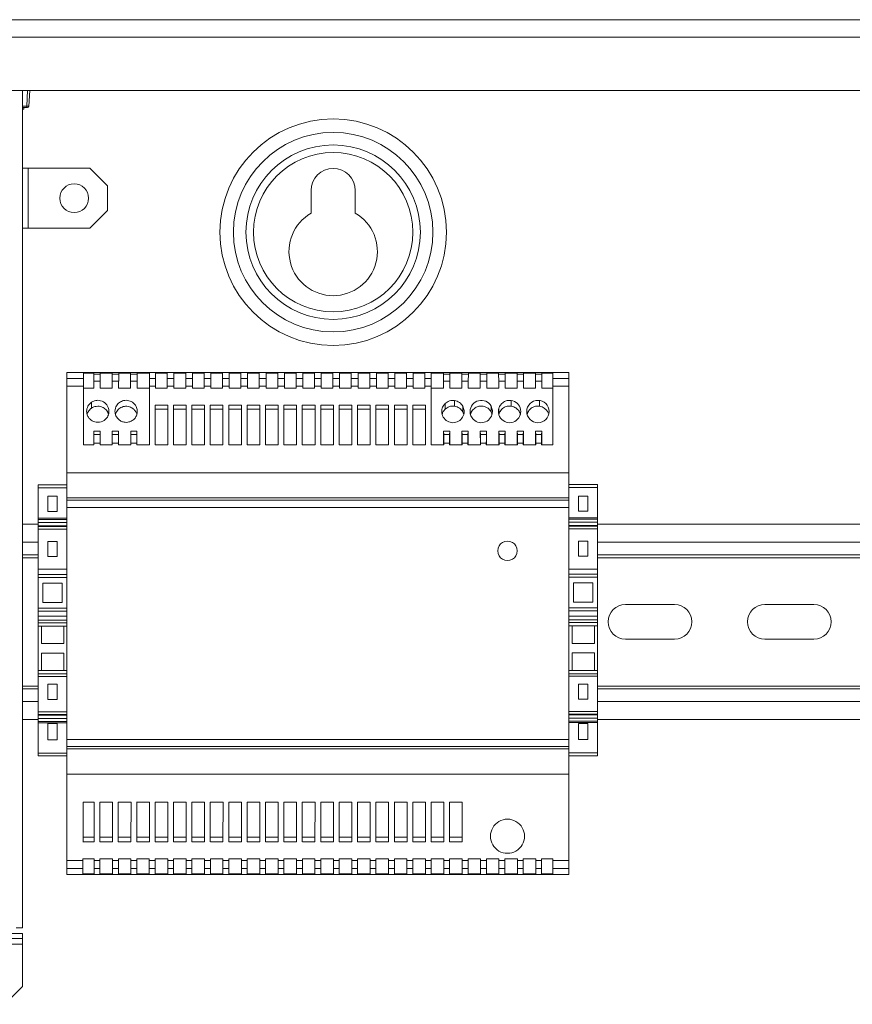
# Model space of a CAD drawing. Units: inches. Extents: x 43.7 to 75.6, y 56 to 78.7.
# Drawn here: x 46 to 46.6, y 77.4 to 78.1 of the extents above; entities that cross this region are included whole.
import ezdxf

# ---------------------------------------------------------------- set-up
doc = ezdxf.new("R2010")
doc.units = ezdxf.units.IN
doc.header["$MEASUREMENT"] = 0
doc.layers.add('Device', color=7, linetype='Continuous', lineweight=5)

msp = doc.modelspace()

# ---------------------------------------------------------------- linework, layer by layer
at = {"layer": 'Device', "linetype": 'Continuous'}
for p, q in [((45.753, 78.06188), (47.16281, 78.06188)), ((45.8069, 78.04982), (47.10891, 78.04982)), ((47.10666, 78.01287), (45.80916, 78.01287)), ((46.04697, 77.43366), (46.04697, 78.01287)), ((46.04992, 78.00214), (46.05049, 78.01287)), ((46.05139, 78.00214), (46.05195, 78.01287)), ((46.04992, 78.00214), (46.04697, 78.00214)), ((46.05041, 78.00121), (46.04697, 78.00121)), ((46.04775, 77.99989), (46.04697, 77.99989)), ((46.04775, 78.00121), (46.04775, 77.99989)), ((46.04992, 78.00121), (46.04992, 78.00214)), ((46.09347, 77.95912), (46.04697, 77.95912)), ((46.05089, 77.95912), (46.05089, 77.91764)), ((46.10572, 77.94687), (46.09347, 77.95912)), ((46.10572, 77.92989), (46.10572, 77.94687)), ((46.24661, 77.92802), (46.24661, 77.94368)), ((46.27719, 77.94368), (46.27719, 77.92802)), ((46.09347, 77.91764), (46.10572, 77.92989)), ((46.04697, 77.91764), (46.09347, 77.91764)), ((46.07767, 77.47057), (46.07767, 77.81783)), ((46.07767, 77.81783), (46.42493, 77.81783)), ((46.08923, 77.81376), (46.07767, 77.81376)), ((46.08923, 77.81732), (46.08923, 77.76767)), ((46.09626, 77.81732), (46.08923, 77.81732)), ((46.09626, 77.8167), (46.09626, 77.81732)), ((46.10075, 77.8167), (46.09626, 77.8167)), ((46.09626, 77.8167), (46.09627, 77.81172)), ((46.10074, 77.81172), (46.10075, 77.8167)), ((46.10075, 77.81732), (46.10075, 77.8167)), ((46.10899, 77.81732), (46.10075, 77.81732)), ((46.10899, 77.8167), (46.10899, 77.81732)), ((46.11349, 77.8167), (46.10899, 77.8167)), ((46.10899, 77.8167), (46.109, 77.81172)), ((46.11348, 77.81172), (46.11348, 77.8167)), ((46.11349, 77.81732), (46.11349, 77.8167)), ((46.12173, 77.81732), (46.11349, 77.81732)), ((46.12173, 77.8167), (46.12173, 77.81732)), ((46.12622, 77.8167), (46.12173, 77.8167)), ((46.12173, 77.8167), (46.12174, 77.81172)), ((46.12621, 77.81172), (46.12622, 77.8167)), ((46.12622, 77.81732), (46.12622, 77.8167)), ((46.13478, 77.81732), (46.12622, 77.81732)), ((46.13478, 77.76767), (46.13478, 77.81732)), ((46.13902, 77.81376), (46.13478, 77.81376)), ((46.13902, 77.80703), (46.13902, 77.81732)), ((46.14712, 77.81732), (46.13902, 77.81732)), ((46.14712, 77.80703), (46.14712, 77.81732)), ((46.15175, 77.81376), (46.14712, 77.81376)), ((46.15175, 77.80703), (46.15175, 77.81732)), ((46.15986, 77.81732), (46.15175, 77.81732)), ((46.15986, 77.80703), (46.15986, 77.81732)), ((46.16449, 77.81376), (46.15986, 77.81376)), ((46.16449, 77.80703), (46.16449, 77.81732)), ((46.17259, 77.81732), (46.16449, 77.81732)), ((46.17259, 77.80703), (46.17259, 77.81732)), ((46.17722, 77.81376), (46.17259, 77.81376)), ((46.17722, 77.80703), (46.17722, 77.81732)), ((46.18532, 77.81732), (46.17722, 77.81732)), ((46.18532, 77.80703), (46.18532, 77.81732)), ((46.18995, 77.81376), (46.18532, 77.81376)), ((46.18995, 77.80703), (46.18995, 77.81732)), ((46.19806, 77.81732), (46.18995, 77.81732)), ((46.19806, 77.80703), (46.19806, 77.81732)), ((46.20269, 77.81376), (46.19806, 77.81376)), ((46.20269, 77.80703), (46.20269, 77.81732)), ((46.21079, 77.81732), (46.20269, 77.81732)), ((46.21079, 77.80703), (46.21079, 77.81732)), ((46.21542, 77.81376), (46.21079, 77.81376)), ((46.21542, 77.80703), (46.21542, 77.81732)), ((46.22352, 77.81732), (46.21542, 77.81732)), ((46.22352, 77.80703), (46.22352, 77.81732)), ((46.22815, 77.81376), (46.22352, 77.81376)), ((46.22815, 77.80703), (46.22815, 77.81732)), ((46.23626, 77.81732), (46.22815, 77.81732)), ((46.23626, 77.80703), (46.23626, 77.81732)), ((46.24088, 77.81376), (46.23626, 77.81376)), ((46.24088, 77.80703), (46.24088, 77.81732)), ((46.24899, 77.81732), (46.24088, 77.81732)), ((46.24899, 77.80703), (46.24899, 77.81732)), ((46.25362, 77.81376), (46.24899, 77.81376)), ((46.25362, 77.80703), (46.25362, 77.81732)), ((46.26172, 77.81732), (46.25362, 77.81732)), ((46.26172, 77.80703), (46.26172, 77.81732)), ((46.26635, 77.81376), (46.26172, 77.81376)), ((46.26635, 77.80703), (46.26635, 77.81732)), ((46.27445, 77.81732), (46.26635, 77.81732)), ((46.27445, 77.80703), (46.27445, 77.81732)), ((46.27908, 77.81376), (46.27445, 77.81376)), ((46.27908, 77.80703), (46.27908, 77.81732)), ((46.28719, 77.81732), (46.27908, 77.81732)), ((46.28719, 77.80703), (46.28719, 77.81732)), ((46.29182, 77.81376), (46.28719, 77.81376)), ((46.29182, 77.80703), (46.29182, 77.81732)), ((46.29992, 77.81732), (46.29182, 77.81732)), ((46.29992, 77.80703), (46.29992, 77.81732)), ((46.30455, 77.81376), (46.29992, 77.81376)), ((46.30455, 77.80703), (46.30455, 77.81732)), ((46.31265, 77.81732), (46.30455, 77.81732)), ((46.31265, 77.80703), (46.31265, 77.81732)), ((46.31728, 77.81376), (46.31265, 77.81376)), ((46.31728, 77.80703), (46.31728, 77.81732)), ((46.32539, 77.81732), (46.31728, 77.81732)), ((46.32539, 77.80703), (46.32539, 77.81732)), ((46.32971, 77.81376), (46.32539, 77.81376)), ((46.32971, 77.81732), (46.32971, 77.76767)), ((46.33819, 77.81732), (46.32971, 77.81732)), ((46.33819, 77.8167), (46.33819, 77.81732)), ((46.34268, 77.8167), (46.33819, 77.8167)), ((46.33819, 77.8167), (46.3382, 77.81181)), ((46.34267, 77.81181), (46.34268, 77.8167)), ((46.34268, 77.81732), (46.34268, 77.8167)), ((46.35092, 77.81732), (46.34268, 77.81732)), ((46.35092, 77.8167), (46.35092, 77.81732)), ((46.35541, 77.8167), (46.35092, 77.8167)), ((46.35092, 77.8167), (46.35093, 77.81181)), ((46.3554, 77.81181), (46.35541, 77.8167)), ((46.35541, 77.81732), (46.35541, 77.8167)), ((46.36365, 77.81732), (46.35541, 77.81732)), ((46.36365, 77.8167), (46.36365, 77.81732)), ((46.36815, 77.8167), (46.36365, 77.8167)), ((46.36365, 77.8167), (46.36366, 77.81181)), ((46.36814, 77.81181), (46.36815, 77.8167)), ((46.36815, 77.81732), (46.36815, 77.8167)), ((46.37639, 77.81732), (46.36815, 77.81732)), ((46.37639, 77.8167), (46.37639, 77.81732)), ((46.38088, 77.8167), (46.37639, 77.8167)), ((46.37639, 77.8167), (46.3764, 77.81181)), ((46.38087, 77.81181), (46.38088, 77.8167)), ((46.38088, 77.81732), (46.38088, 77.8167)), ((46.38912, 77.81732), (46.38088, 77.81732)), ((46.38912, 77.8167), (46.38912, 77.81732)), ((46.39361, 77.8167), (46.38912, 77.8167)), ((46.38912, 77.8167), (46.38913, 77.81181)), ((46.3936, 77.81181), (46.39361, 77.8167)), ((46.39361, 77.81732), (46.39361, 77.8167)), ((46.40185, 77.81732), (46.39361, 77.81732)), ((46.40185, 77.8167), (46.40185, 77.81732)), ((46.40635, 77.8167), (46.40185, 77.8167)), ((46.40185, 77.8167), (46.40186, 77.81181)), ((46.40634, 77.81181), (46.40634, 77.8167)), ((46.40635, 77.81732), (46.40635, 77.8167)), ((46.41382, 77.81732), (46.40635, 77.81732)), ((46.41382, 77.81376), (46.41382, 77.81732)), ((46.42493, 77.81376), (46.41382, 77.81376)), ((46.42493, 77.81783), (46.42493, 77.47057)), ((46.07767, 77.80826), (46.08923, 77.80826)), ((46.09627, 77.80703), (46.08923, 77.80703)), ((46.09627, 77.81172), (46.10074, 77.81172)), ((46.09627, 77.80703), (46.09627, 77.81172)), ((46.10074, 77.81172), (46.10074, 77.80703)), ((46.10901, 77.80703), (46.10074, 77.80703)), ((46.10901, 77.81172), (46.11347, 77.81172)), ((46.10901, 77.80703), (46.10901, 77.81172)), ((46.11347, 77.81172), (46.11347, 77.80703)), ((46.12174, 77.80703), (46.11347, 77.80703)), ((46.12174, 77.81172), (46.12621, 77.81172)), ((46.12174, 77.80703), (46.12174, 77.81172)), ((46.12621, 77.81172), (46.12621, 77.80703)), ((46.13478, 77.80703), (46.12621, 77.80703)), ((46.13478, 77.80826), (46.13902, 77.80826)), ((46.14712, 77.80703), (46.13902, 77.80703)), ((46.14712, 77.80826), (46.15175, 77.80826)), ((46.15986, 77.80703), (46.15175, 77.80703)), ((46.15986, 77.80826), (46.16449, 77.80826)), ((46.17259, 77.80703), (46.16449, 77.80703)), ((46.17259, 77.80826), (46.17722, 77.80826)), ((46.18532, 77.80703), (46.17722, 77.80703)), ((46.18532, 77.80826), (46.18995, 77.80826)), ((46.19806, 77.80703), (46.18995, 77.80703)), ((46.19806, 77.80826), (46.20269, 77.80826)), ((46.21079, 77.80703), (46.20269, 77.80703)), ((46.21079, 77.80826), (46.21542, 77.80826)), ((46.22352, 77.80703), (46.21542, 77.80703)), ((46.22352, 77.80826), (46.22815, 77.80826)), ((46.23626, 77.80703), (46.22815, 77.80703)), ((46.23626, 77.80826), (46.24088, 77.80826)), ((46.24899, 77.80703), (46.24088, 77.80703)), ((46.24899, 77.80826), (46.25362, 77.80826)), ((46.26172, 77.80703), (46.25362, 77.80703)), ((46.26172, 77.80826), (46.26635, 77.80826)), ((46.27445, 77.80703), (46.26635, 77.80703)), ((46.27445, 77.80826), (46.27908, 77.80826)), ((46.28719, 77.80703), (46.27908, 77.80703)), ((46.28719, 77.80826), (46.29182, 77.80826)), ((46.29992, 77.80703), (46.29182, 77.80703)), ((46.29992, 77.80826), (46.30455, 77.80826)), ((46.31265, 77.80703), (46.30455, 77.80703)), ((46.31265, 77.80826), (46.31728, 77.80826)), ((46.32539, 77.80703), (46.31728, 77.80703)), ((46.32539, 77.80826), (46.32971, 77.80826)), ((46.3382, 77.80703), (46.32971, 77.80703)), ((46.34267, 77.81181), (46.3382, 77.81181)), ((46.3382, 77.80703), (46.3382, 77.81181)), ((46.35094, 77.80703), (46.34266, 77.80703)), ((46.34267, 77.81181), (46.34267, 77.80703)), ((46.3554, 77.81181), (46.35093, 77.81181)), ((46.35093, 77.80703), (46.35093, 77.81181)), ((46.3554, 77.81181), (46.3554, 77.80703)), ((46.36367, 77.80703), (46.3554, 77.80703)), ((46.36813, 77.81181), (46.36367, 77.81181)), ((46.36367, 77.80703), (46.36367, 77.81181)), ((46.36813, 77.81181), (46.36813, 77.80703)), ((46.3764, 77.80703), (46.36813, 77.80703)), ((46.38087, 77.81181), (46.3764, 77.81181)), ((46.3764, 77.80703), (46.3764, 77.81181)), ((46.38914, 77.80703), (46.38086, 77.80703)), ((46.38087, 77.81181), (46.38087, 77.80703)), ((46.3936, 77.81181), (46.38913, 77.81181)), ((46.38913, 77.80703), (46.38913, 77.81181)), ((46.3936, 77.81181), (46.3936, 77.80703)), ((46.40187, 77.80703), (46.3936, 77.80703)), ((46.40633, 77.81181), (46.40187, 77.81181)), ((46.40187, 77.80703), (46.40187, 77.81181)), ((46.40633, 77.81181), (46.40633, 77.80703)), ((46.41384, 77.80703), (46.40633, 77.80703)), ((46.41384, 77.80826), (46.42493, 77.80826)), ((46.09467, 77.79721), (46.09467, 77.79312)), ((46.13867, 77.79527), (46.13867, 77.7677)), ((46.13867, 77.79527), (46.14745, 77.79527)), ((46.14745, 77.7677), (46.14745, 77.79527)), ((46.15139, 77.79527), (46.15139, 77.7677)), ((46.15139, 77.79527), (46.16018, 77.79527)), ((46.16018, 77.7677), (46.16018, 77.79527)), ((46.16413, 77.79527), (46.16413, 77.7677)), ((46.16413, 77.79527), (46.17291, 77.79527)), ((46.17291, 77.7677), (46.17291, 77.79527)), ((46.17686, 77.79527), (46.17686, 77.7677)), ((46.17686, 77.79527), (46.18564, 77.79527)), ((46.18564, 77.7677), (46.18564, 77.79527)), ((46.18959, 77.79527), (46.18959, 77.7677)), ((46.18959, 77.79527), (46.19838, 77.79527)), ((46.19838, 77.7677), (46.19838, 77.79527)), ((46.20233, 77.79527), (46.20233, 77.7677)), ((46.20233, 77.79527), (46.21111, 77.79527)), ((46.21111, 77.7677), (46.21111, 77.79527)), ((46.21506, 77.79527), (46.21506, 77.7677)), ((46.21506, 77.79527), (46.22385, 77.79527)), ((46.22385, 77.7677), (46.22385, 77.79527)), ((46.2278, 77.79527), (46.2278, 77.7677)), ((46.2278, 77.79527), (46.23658, 77.79527)), ((46.23658, 77.7677), (46.23658, 77.79527)), ((46.24053, 77.79527), (46.24053, 77.7677)), ((46.24053, 77.79527), (46.24932, 77.79527)), ((46.24932, 77.7677), (46.24932, 77.79527)), ((46.25327, 77.79527), (46.25327, 77.7677)), ((46.25327, 77.79527), (46.26205, 77.79527)), ((46.26205, 77.7677), (46.26205, 77.79527)), ((46.266, 77.79527), (46.266, 77.7677)), ((46.266, 77.79527), (46.27479, 77.79527)), ((46.27479, 77.7677), (46.27479, 77.79527)), ((46.27874, 77.79527), (46.27874, 77.7677)), ((46.27874, 77.79527), (46.28752, 77.79527)), ((46.28752, 77.7677), (46.28752, 77.79527)), ((46.29147, 77.79527), (46.29147, 77.7677)), ((46.29147, 77.79527), (46.30026, 77.79527)), ((46.30026, 77.7677), (46.30026, 77.79527)), ((46.30421, 77.79527), (46.30421, 77.7677)), ((46.30421, 77.79527), (46.31299, 77.79527)), ((46.31299, 77.7677), (46.31299, 77.79527)), ((46.31694, 77.79527), (46.31694, 77.7677)), ((46.31694, 77.79527), (46.32572, 77.79527)), ((46.32572, 77.7677), (46.32572, 77.79527)), ((46.33933, 77.79631), (46.33933, 77.79238)), ((46.3459, 77.79845), (46.3459, 77.79452)), ((46.35154, 77.79449), (46.35154, 77.79057)), ((46.37114, 77.79449), (46.37114, 77.79057)), ((46.37658, 77.79307), (46.37658, 77.78916)), ((46.38511, 77.79845), (46.38511, 77.79452)), ((46.40471, 77.79845), (46.40471, 77.79452)), ((46.14745, 77.79236), (46.13867, 77.79236)), ((46.16018, 77.79236), (46.15139, 77.79236)), ((46.17291, 77.79236), (46.16413, 77.79236)), ((46.18564, 77.79236), (46.17686, 77.79236)), ((46.19838, 77.79236), (46.18959, 77.79236)), ((46.21111, 77.79236), (46.20233, 77.79236)), ((46.22385, 77.79236), (46.21506, 77.79236)), ((46.23658, 77.79236), (46.2278, 77.79236)), ((46.24932, 77.79236), (46.24053, 77.79236)), ((46.26205, 77.79236), (46.25327, 77.79236)), ((46.27479, 77.79236), (46.266, 77.79236)), ((46.28752, 77.79236), (46.27874, 77.79236)), ((46.30026, 77.79236), (46.29147, 77.79236)), ((46.31299, 77.79236), (46.30421, 77.79236)), ((46.32572, 77.79236), (46.31694, 77.79236)), ((46.09632, 77.76767), (46.09632, 77.77726)), ((46.10069, 77.77726), (46.09632, 77.77726)), ((46.10069, 77.77481), (46.09632, 77.77481)), ((46.10069, 77.77726), (46.10069, 77.76767)), ((46.10905, 77.76767), (46.10905, 77.77726)), ((46.11343, 77.77726), (46.10905, 77.77726)), ((46.11343, 77.77481), (46.10905, 77.77481)), ((46.11343, 77.77726), (46.11343, 77.76767)), ((46.12178, 77.76767), (46.12178, 77.77726)), ((46.12616, 77.77726), (46.12178, 77.77726)), ((46.12616, 77.77481), (46.12178, 77.77481)), ((46.12616, 77.77726), (46.12616, 77.76767)), ((46.33825, 77.77732), (46.33844, 77.77481)), ((46.33825, 77.77732), (46.34262, 77.77732)), ((46.33825, 77.77732), (46.33826, 77.76958)), ((46.34243, 77.77481), (46.33844, 77.77481)), ((46.34243, 77.77481), (46.34262, 77.77732)), ((46.34261, 77.76958), (46.34262, 77.77732)), ((46.35098, 77.77732), (46.35118, 77.77481)), ((46.35098, 77.77732), (46.35536, 77.77732)), ((46.35098, 77.77732), (46.35099, 77.76767)), ((46.35516, 77.77481), (46.35118, 77.77481)), ((46.35516, 77.77481), (46.35536, 77.77732)), ((46.35534, 77.76767), (46.35536, 77.77732)), ((46.36371, 77.77732), (46.36391, 77.77481)), ((46.36371, 77.77732), (46.36809, 77.77732)), ((46.36371, 77.77732), (46.36372, 77.76767)), ((46.36789, 77.77481), (46.36391, 77.77481)), ((46.36789, 77.77481), (46.36809, 77.77732)), ((46.36808, 77.76767), (46.36809, 77.77732)), ((46.37644, 77.77732), (46.37664, 77.77481)), ((46.37644, 77.77732), (46.38082, 77.77732)), ((46.37644, 77.77732), (46.37646, 77.76767)), ((46.38062, 77.77481), (46.37664, 77.77481)), ((46.38062, 77.77481), (46.38082, 77.77732)), ((46.38081, 77.76767), (46.38082, 77.77732)), ((46.38918, 77.77732), (46.38937, 77.77481)), ((46.38918, 77.77732), (46.39355, 77.77732)), ((46.38918, 77.77732), (46.38919, 77.76767)), ((46.39336, 77.77481), (46.38937, 77.77481)), ((46.39336, 77.77481), (46.39355, 77.77732)), ((46.39354, 77.76767), (46.39355, 77.77732)), ((46.40191, 77.77732), (46.40211, 77.77481)), ((46.40191, 77.77732), (46.40629, 77.77732)), ((46.40191, 77.77732), (46.40192, 77.76767)), ((46.40609, 77.77481), (46.40211, 77.77481)), ((46.40609, 77.77481), (46.40629, 77.77732)), ((46.40628, 77.76767), (46.40629, 77.77732)), ((46.09632, 77.76767), (46.08923, 77.76767)), ((46.10069, 77.76891), (46.09632, 77.76891)), ((46.10905, 77.76767), (46.10069, 77.76767)), ((46.11343, 77.76891), (46.10905, 77.76891)), ((46.12178, 77.76767), (46.11343, 77.76767)), ((46.12616, 77.76891), (46.12178, 77.76891)), ((46.13478, 77.76767), (46.12616, 77.76767)), ((46.14745, 77.7677), (46.13867, 77.7677)), ((46.16018, 77.7677), (46.15139, 77.7677)), ((46.17291, 77.7677), (46.16413, 77.7677)), ((46.18564, 77.7677), (46.17686, 77.7677)), ((46.19838, 77.7677), (46.18959, 77.7677)), ((46.21111, 77.7677), (46.20233, 77.7677)), ((46.22385, 77.7677), (46.21506, 77.7677)), ((46.23658, 77.7677), (46.2278, 77.7677)), ((46.24932, 77.7677), (46.24053, 77.7677)), ((46.26205, 77.7677), (46.25327, 77.7677)), ((46.27479, 77.7677), (46.266, 77.7677)), ((46.28752, 77.7677), (46.27874, 77.7677)), ((46.30026, 77.7677), (46.29147, 77.7677)), ((46.31299, 77.7677), (46.30421, 77.7677)), ((46.32572, 77.7677), (46.31694, 77.7677)), ((46.33847, 77.76767), (46.32971, 77.76767)), ((46.33826, 77.76958), (46.33826, 77.76891)), ((46.33826, 77.76891), (46.33826, 77.76767)), ((46.33847, 77.76767), (46.33847, 77.76957)), ((46.3424, 77.76891), (46.33847, 77.76891)), ((46.3424, 77.76957), (46.3424, 77.76767)), ((46.35121, 77.76767), (46.3424, 77.76767)), ((46.34261, 77.76891), (46.34261, 77.76957)), ((46.34261, 77.76767), (46.34261, 77.76891)), ((46.35121, 77.76767), (46.3512, 77.76891)), ((46.35513, 77.76891), (46.35121, 77.76891)), ((46.35513, 77.76891), (46.35513, 77.76767)), ((46.36394, 77.76767), (46.35513, 77.76767)), ((46.36786, 77.76891), (46.36394, 77.76891)), ((46.36394, 77.76767), (46.36394, 77.76891)), ((46.36786, 77.76891), (46.36786, 77.76767)), ((46.37667, 77.76767), (46.36786, 77.76767)), ((46.38059, 77.76891), (46.37667, 77.76891)), ((46.37667, 77.76767), (46.37667, 77.76891)), ((46.3806, 77.76891), (46.38059, 77.76767)), ((46.38941, 77.76767), (46.38059, 77.76767)), ((46.39333, 77.76891), (46.3894, 77.76891)), ((46.38941, 77.76767), (46.3894, 77.76891)), ((46.39333, 77.76891), (46.39333, 77.76767)), ((46.40214, 77.76767), (46.39333, 77.76767)), ((46.40606, 77.76891), (46.40214, 77.76891)), ((46.40214, 77.76767), (46.40214, 77.76891)), ((46.40606, 77.76891), (46.40606, 77.76767)), ((46.41393, 77.76767), (46.40606, 77.76767)), ((46.42493, 77.74838), (46.07767, 77.74838)), ((46.0578, 77.55253), (46.0578, 77.74019)), ((46.0578, 77.74019), (46.07767, 77.74019)), ((46.0578, 77.7401), (46.07767, 77.7401)), ((46.07767, 77.74006), (46.0578, 77.74006)), ((46.42493, 77.74036), (46.44481, 77.74036)), ((46.42493, 77.74027), (46.44481, 77.74027)), ((46.44481, 77.74023), (46.42493, 77.74023)), ((46.44481, 77.74036), (46.44481, 77.5527)), ((46.0578, 77.73813), (46.07767, 77.73813)), ((46.06446, 77.73215), (46.06446, 77.72173)), ((46.06446, 77.73215), (46.07101, 77.73215)), ((46.07101, 77.72173), (46.07101, 77.73215)), ((46.42493, 77.7383), (46.44481, 77.7383)), ((46.43159, 77.73232), (46.43159, 77.7219)), ((46.43159, 77.73232), (46.43815, 77.73232)), ((46.43815, 77.7219), (46.43815, 77.73232)), ((46.07767, 77.73101), (46.42493, 77.73101)), ((46.42493, 77.72939), (46.07767, 77.72939)), ((46.07101, 77.72173), (46.06446, 77.72173)), ((46.42493, 77.72447), (46.07767, 77.72447)), ((46.43815, 77.7219), (46.43159, 77.7219)), ((46.04697, 77.71288), (46.0578, 77.71288)), ((46.07767, 77.71709), (46.0578, 77.71709)), ((46.0578, 77.71622), (46.07767, 77.71622)), ((46.07767, 77.71413), (46.0578, 77.71413)), ((46.0578, 77.71177), (46.07767, 77.71177)), ((46.07767, 77.7117), (46.0578, 77.7117)), ((46.0578, 77.71165), (46.07767, 77.71165)), ((46.07767, 77.71127), (46.0578, 77.71127)), ((46.44481, 77.71726), (46.42493, 77.71726)), ((46.42493, 77.71639), (46.44481, 77.71639)), ((46.44481, 77.7143), (46.42493, 77.7143)), ((46.42493, 77.71194), (46.44481, 77.71194)), ((46.44481, 77.71187), (46.42493, 77.71187)), ((46.42493, 77.71182), (46.44481, 77.71182)), ((46.44481, 77.71144), (46.42493, 77.71144)), ((46.44481, 77.71288), (47.10891, 77.71288)), ((46.0578, 77.7094), (46.07767, 77.7094)), ((46.42493, 77.70957), (46.44481, 77.70957)), ((46.04697, 77.70048), (46.0578, 77.70048)), ((46.06446, 77.70089), (46.06446, 77.69047)), ((46.07101, 77.70089), (46.06446, 77.70089)), ((46.07101, 77.69047), (46.07101, 77.70089)), ((46.43159, 77.70106), (46.43159, 77.69064)), ((46.43815, 77.70106), (46.43159, 77.70106)), ((46.43815, 77.69064), (46.43815, 77.70106)), ((46.44481, 77.70048), (47.10891, 77.70048)), ((46.04697, 77.69161), (46.0578, 77.69161)), ((46.44481, 77.69161), (47.10891, 77.69161)), ((46.04697, 77.68968), (46.0578, 77.68968)), ((46.06446, 77.69047), (46.07101, 77.69047)), ((46.43159, 77.69064), (46.43815, 77.69064)), ((46.44481, 77.68968), (47.10891, 77.68968)), ((46.07767, 77.68165), (46.0578, 77.68165)), ((46.0578, 77.67812), (46.07767, 77.67812)), ((46.44481, 77.68182), (46.42493, 77.68182)), ((46.42493, 77.67828), (46.44481, 77.67828)), ((46.0578, 77.67596), (46.07767, 77.67596)), ((46.06098, 77.65874), (46.06098, 77.67205)), ((46.06098, 77.67205), (46.07449, 77.67205)), ((46.07449, 77.67205), (46.07449, 77.65874)), ((46.42493, 77.67613), (46.44481, 77.67613)), ((46.42812, 77.65891), (46.42812, 77.67222)), ((46.42812, 77.67222), (46.44162, 77.67222)), ((46.44162, 77.67222), (46.44162, 77.65891)), ((46.07449, 77.65874), (46.06098, 77.65874)), ((46.44162, 77.65891), (46.42812, 77.65891)), ((46.49809, 77.65731), (46.46413, 77.65731)), ((46.59452, 77.65731), (46.56056, 77.65731)), ((46.0578, 77.65488), (46.07767, 77.65488)), ((46.0578, 77.65482), (46.07767, 77.65482)), ((46.07767, 77.65267), (46.0578, 77.65267)), ((46.42493, 77.65505), (46.44481, 77.65505)), ((46.42493, 77.65499), (46.44481, 77.65499)), ((46.44481, 77.65284), (46.42493, 77.65284)), ((46.0578, 77.64914), (46.07767, 77.64914)), ((46.07767, 77.64649), (46.0578, 77.64649)), ((46.0578, 77.64471), (46.07767, 77.64471)), ((46.42493, 77.64931), (46.44481, 77.64931)), ((46.44481, 77.64666), (46.42493, 77.64666)), ((46.42493, 77.64488), (46.44481, 77.64488)), ((46.07767, 77.64244), (46.0578, 77.64244)), ((46.06002, 77.64244), (46.06002, 77.63028)), ((46.07545, 77.63028), (46.07545, 77.64244)), ((46.44481, 77.64261), (46.42493, 77.64261)), ((46.42715, 77.64261), (46.42715, 77.63045)), ((46.44259, 77.63045), (46.44259, 77.64261)), ((46.06002, 77.63028), (46.07545, 77.63028)), ((46.42715, 77.63045), (46.44259, 77.63045)), ((46.46413, 77.63339), (46.49809, 77.63339)), ((46.56056, 77.63339), (46.59452, 77.63339)), ((46.06002, 77.62372), (46.06002, 77.61157)), ((46.07545, 77.62372), (46.06002, 77.62372)), ((46.07545, 77.61157), (46.07545, 77.62372)), ((46.42715, 77.62389), (46.42715, 77.61174)), ((46.44259, 77.62389), (46.42715, 77.62389)), ((46.44259, 77.61174), (46.44259, 77.62389)), ((46.07767, 77.61157), (46.0578, 77.61157)), ((46.07767, 77.60929), (46.0578, 77.60929)), ((46.44481, 77.61174), (46.42493, 77.61174)), ((46.44481, 77.60946), (46.42493, 77.60946)), ((46.0578, 77.60752), (46.07767, 77.60752)), ((46.42493, 77.60769), (46.44481, 77.60769)), ((46.43159, 77.59187), (46.43159, 77.60228)), ((46.43159, 77.60228), (46.43815, 77.60228)), ((46.43815, 77.60228), (46.43815, 77.59187)), ((46.04697, 77.60093), (46.0578, 77.60093)), ((46.04697, 77.599), (46.0578, 77.599)), ((46.06446, 77.5917), (46.06446, 77.60211)), ((46.06446, 77.60211), (46.07101, 77.60211)), ((46.07101, 77.60211), (46.07101, 77.5917)), ((46.44481, 77.60093), (47.10891, 77.60093)), ((46.44481, 77.599), (47.10891, 77.599)), ((46.04697, 77.59013), (46.0578, 77.59013)), ((46.07101, 77.5917), (46.06446, 77.5917)), ((46.43815, 77.59187), (46.43159, 77.59187)), ((46.44481, 77.59013), (47.10891, 77.59013)), ((46.07767, 77.58318), (46.0578, 77.58318)), ((46.44481, 77.58335), (46.42493, 77.58335)), ((46.04697, 77.57783), (46.0578, 77.57783)), ((46.0578, 77.58132), (46.07767, 77.58132)), ((46.07767, 77.58094), (46.0578, 77.58094)), ((46.0578, 77.58089), (46.07767, 77.58089)), ((46.07767, 77.58082), (46.0578, 77.58082)), ((46.0578, 77.57846), (46.07767, 77.57846)), ((46.0578, 77.57637), (46.07767, 77.57637)), ((46.0578, 77.5755), (46.07767, 77.5755)), ((46.42493, 77.58149), (46.44481, 77.58149)), ((46.44481, 77.58111), (46.42493, 77.58111)), ((46.42493, 77.58106), (46.44481, 77.58106)), ((46.44481, 77.58099), (46.42493, 77.58099)), ((46.42493, 77.57863), (46.44481, 77.57863)), ((46.42493, 77.57654), (46.44481, 77.57654)), ((46.42493, 77.57567), (46.44481, 77.57567)), ((46.43159, 77.57508), (46.43159, 77.56389)), ((46.43815, 77.57508), (46.43159, 77.57508)), ((46.43815, 77.56389), (46.43815, 77.57508)), ((46.44481, 77.57783), (47.10891, 77.57783)), ((46.06446, 77.57491), (46.06446, 77.56372)), ((46.07101, 77.57491), (46.06446, 77.57491)), ((46.07101, 77.56372), (46.07101, 77.57491)), ((46.06446, 77.56372), (46.07101, 77.56372)), ((46.07767, 77.56393), (46.42493, 77.56393)), ((46.43159, 77.56389), (46.43815, 77.56389)), ((46.07767, 77.55901), (46.42493, 77.55901)), ((46.42493, 77.55738), (46.07767, 77.55738)), ((46.44481, 77.55463), (46.42493, 77.55463)), ((46.07767, 77.55446), (46.0578, 77.55446)), ((46.0578, 77.55253), (46.07767, 77.55253)), ((46.42493, 77.5527), (46.44481, 77.5527)), ((46.07767, 77.54002), (46.42493, 77.54002)), ((46.08881, 77.52069), (46.08881, 77.49311)), ((46.08884, 77.52069), (46.09655, 77.52069)), ((46.09651, 77.49311), (46.09654, 77.52069)), ((46.10047, 77.52069), (46.10928, 77.52069)), ((46.10048, 77.52069), (46.10048, 77.49311)), ((46.10925, 77.49311), (46.10928, 77.52069)), ((46.1132, 77.52069), (46.12201, 77.52069)), ((46.11321, 77.52069), (46.11321, 77.49311)), ((46.12198, 77.49311), (46.12201, 77.52069)), ((46.12593, 77.52069), (46.13474, 77.52069)), ((46.12595, 77.52069), (46.12595, 77.49311)), ((46.13471, 77.49311), (46.13474, 77.52069)), ((46.13867, 77.52069), (46.14748, 77.52069)), ((46.13868, 77.52069), (46.13868, 77.49311)), ((46.14745, 77.49311), (46.14748, 77.52069)), ((46.1514, 77.52069), (46.16021, 77.52069)), ((46.15141, 77.52069), (46.15141, 77.49311)), ((46.16018, 77.49311), (46.16021, 77.52069)), ((46.16413, 77.52069), (46.17294, 77.52069)), ((46.16415, 77.52069), (46.16415, 77.49311)), ((46.17291, 77.49311), (46.17294, 77.52069)), ((46.17687, 77.52069), (46.18568, 77.52069)), ((46.17688, 77.52069), (46.17688, 77.49311)), ((46.18565, 77.49311), (46.18567, 77.52069)), ((46.1896, 77.52069), (46.19841, 77.52069)), ((46.18961, 77.52069), (46.18961, 77.49311)), ((46.19838, 77.49311), (46.19841, 77.52069)), ((46.20233, 77.52069), (46.21114, 77.52069)), ((46.20235, 77.52069), (46.20235, 77.49311)), ((46.21111, 77.49311), (46.21114, 77.52069)), ((46.21506, 77.52069), (46.22388, 77.52069)), ((46.21508, 77.52069), (46.21508, 77.49311)), ((46.22384, 77.49311), (46.22387, 77.52069)), ((46.2278, 77.52069), (46.23661, 77.52069)), ((46.22781, 77.52069), (46.22781, 77.49311)), ((46.23658, 77.49311), (46.23661, 77.52069)), ((46.24053, 77.52069), (46.24934, 77.52069)), ((46.24055, 77.52069), (46.24055, 77.49311)), ((46.24931, 77.49311), (46.24934, 77.52069)), ((46.25326, 77.52069), (46.26207, 77.52069)), ((46.25328, 77.52069), (46.25328, 77.49311)), ((46.26204, 77.49311), (46.26207, 77.52069)), ((46.266, 77.52069), (46.27481, 77.52069)), ((46.26601, 77.52069), (46.26601, 77.49311)), ((46.27478, 77.49311), (46.27481, 77.52069)), ((46.27873, 77.52069), (46.28754, 77.52069)), ((46.27874, 77.52069), (46.27874, 77.49311)), ((46.28751, 77.49311), (46.28754, 77.52069)), ((46.29146, 77.52069), (46.30027, 77.52069)), ((46.29148, 77.52069), (46.29148, 77.49311)), ((46.30024, 77.49311), (46.30027, 77.52069)), ((46.3042, 77.52069), (46.31301, 77.52069)), ((46.30421, 77.52069), (46.30421, 77.49311)), ((46.31298, 77.49311), (46.313, 77.52069)), ((46.31693, 77.52069), (46.32574, 77.52069)), ((46.31694, 77.52069), (46.31694, 77.49311)), ((46.32571, 77.49311), (46.32574, 77.52069)), ((46.32966, 77.52069), (46.33847, 77.52069)), ((46.32968, 77.52069), (46.32968, 77.49311)), ((46.33844, 77.49311), (46.33847, 77.52069)), ((46.3424, 77.52069), (46.35121, 77.52069)), ((46.34241, 77.52069), (46.34241, 77.49311)), ((46.35117, 77.49311), (46.3512, 77.52069)), ((46.08877, 77.4964), (46.09651, 77.4964)), ((46.1005, 77.4964), (46.10925, 77.4964)), ((46.11323, 77.4964), (46.12198, 77.4964)), ((46.12596, 77.4964), (46.13471, 77.4964)), ((46.1387, 77.4964), (46.14745, 77.4964)), ((46.15143, 77.4964), (46.16018, 77.4964)), ((46.16416, 77.4964), (46.17291, 77.4964)), ((46.1769, 77.4964), (46.18565, 77.4964)), ((46.18963, 77.4964), (46.19838, 77.4964)), ((46.20236, 77.4964), (46.21111, 77.4964)), ((46.2151, 77.4964), (46.22384, 77.4964)), ((46.22783, 77.4964), (46.23658, 77.4964)), ((46.24056, 77.4964), (46.24931, 77.4964)), ((46.25329, 77.4964), (46.26204, 77.4964)), ((46.26603, 77.4964), (46.27478, 77.4964)), ((46.27876, 77.4964), (46.28751, 77.4964)), ((46.29149, 77.4964), (46.30024, 77.4964)), ((46.30423, 77.4964), (46.31298, 77.4964)), ((46.31696, 77.4964), (46.32571, 77.4964)), ((46.32969, 77.4964), (46.33844, 77.4964)), ((46.34243, 77.4964), (46.35117, 77.4964)), ((46.09652, 77.49311), (46.08878, 77.49311)), ((46.10925, 77.49311), (46.1005, 77.49311)), ((46.12198, 77.49311), (46.11323, 77.49311)), ((46.13472, 77.49311), (46.12596, 77.49311)), ((46.14745, 77.49311), (46.1387, 77.49311)), ((46.16018, 77.49311), (46.15143, 77.49311)), ((46.17291, 77.49311), (46.16416, 77.49311)), ((46.18565, 77.49311), (46.1769, 77.49311)), ((46.19838, 77.49311), (46.18963, 77.49311)), ((46.21111, 77.49311), (46.20236, 77.49311)), ((46.22385, 77.49311), (46.21509, 77.49311)), ((46.23658, 77.49311), (46.22783, 77.49311)), ((46.24931, 77.49311), (46.24056, 77.49311)), ((46.26205, 77.49311), (46.25329, 77.49311)), ((46.27478, 77.49311), (46.26603, 77.49311)), ((46.28751, 77.49311), (46.27876, 77.49311)), ((46.30024, 77.49311), (46.29149, 77.49311)), ((46.31298, 77.49311), (46.30423, 77.49311)), ((46.32571, 77.49311), (46.31696, 77.49311)), ((46.33844, 77.49311), (46.32969, 77.49311)), ((46.35118, 77.49311), (46.34242, 77.49311)), ((46.07767, 77.48014), (46.08873, 77.48014)), ((46.08873, 77.48137), (46.08873, 77.47107)), ((46.08873, 77.48137), (46.09649, 77.48137)), ((46.09649, 77.47107), (46.09649, 77.48137)), ((46.09649, 77.48014), (46.10052, 77.48014)), ((46.10052, 77.48137), (46.10052, 77.47107)), ((46.10052, 77.48137), (46.10922, 77.48137)), ((46.10922, 77.47107), (46.10922, 77.48137)), ((46.10922, 77.48014), (46.11326, 77.48014)), ((46.11326, 77.48137), (46.11326, 77.47107)), ((46.11326, 77.48137), (46.12196, 77.48137)), ((46.12196, 77.47107), (46.12196, 77.48137)), ((46.12196, 77.48014), (46.12599, 77.48014)), ((46.12599, 77.48137), (46.12599, 77.47107)), ((46.12599, 77.48137), (46.13469, 77.48137)), ((46.13469, 77.47107), (46.13469, 77.48137)), ((46.13469, 77.48014), (46.13872, 77.48014)), ((46.13872, 77.48137), (46.13872, 77.47107)), ((46.13872, 77.48137), (46.14743, 77.48137)), ((46.14743, 77.47107), (46.14743, 77.48137)), ((46.14743, 77.48014), (46.15145, 77.48014)), ((46.15145, 77.48137), (46.15145, 77.47107)), ((46.15145, 77.48137), (46.16016, 77.48137)), ((46.16016, 77.47107), (46.16016, 77.48137)), ((46.16016, 77.48014), (46.16418, 77.48014)), ((46.16418, 77.48137), (46.16418, 77.47107)), ((46.16418, 77.48137), (46.17289, 77.48137)), ((46.17289, 77.47107), (46.17289, 77.48137)), ((46.17289, 77.48014), (46.17692, 77.48014)), ((46.17692, 77.48137), (46.17692, 77.47107)), ((46.17692, 77.48137), (46.18563, 77.48137)), ((46.18563, 77.47107), (46.18563, 77.48137)), ((46.18563, 77.48014), (46.18965, 77.48014)), ((46.18965, 77.48137), (46.18965, 77.47107)), ((46.18965, 77.48137), (46.19836, 77.48137)), ((46.19836, 77.47107), (46.19836, 77.48137)), ((46.19836, 77.48014), (46.20238, 77.48014)), ((46.20238, 77.48137), (46.20238, 77.47107)), ((46.20238, 77.48137), (46.21109, 77.48137)), ((46.21109, 77.47107), (46.21109, 77.48137)), ((46.21109, 77.48014), (46.21512, 77.48014)), ((46.21512, 77.48137), (46.21512, 77.47107)), ((46.21512, 77.48137), (46.22382, 77.48137)), ((46.22382, 77.47107), (46.22382, 77.48137)), ((46.22382, 77.48014), (46.22785, 77.48014)), ((46.22785, 77.48137), (46.22785, 77.47107)), ((46.22785, 77.48137), (46.23656, 77.48137)), ((46.23656, 77.47107), (46.23656, 77.48137)), ((46.23656, 77.48014), (46.24058, 77.48014)), ((46.24058, 77.48137), (46.24058, 77.47107)), ((46.24058, 77.48137), (46.24929, 77.48137)), ((46.24929, 77.47107), (46.24929, 77.48137)), ((46.24929, 77.48014), (46.25332, 77.48014)), ((46.25332, 77.48137), (46.25332, 77.47107)), ((46.25332, 77.48137), (46.26202, 77.48137)), ((46.26202, 77.47107), (46.26202, 77.48137)), ((46.26202, 77.48014), (46.26605, 77.48014)), ((46.26605, 77.48137), (46.26605, 77.47107)), ((46.26605, 77.48137), (46.27475, 77.48137)), ((46.27475, 77.47107), (46.27475, 77.48137)), ((46.27475, 77.48014), (46.27878, 77.48014)), ((46.27878, 77.48137), (46.27878, 77.47107)), ((46.27878, 77.48137), (46.28749, 77.48137)), ((46.28749, 77.47107), (46.28749, 77.48137)), ((46.28749, 77.48014), (46.29151, 77.48014)), ((46.29151, 77.48137), (46.29151, 77.47107)), ((46.29151, 77.48137), (46.30022, 77.48137)), ((46.30022, 77.47107), (46.30022, 77.48137)), ((46.30022, 77.48014), (46.30427, 77.48014)), ((46.30427, 77.48137), (46.30427, 77.47107)), ((46.30427, 77.48137), (46.31296, 77.48137)), ((46.31296, 77.47107), (46.31296, 77.48137)), ((46.31296, 77.48014), (46.31698, 77.48014)), ((46.31698, 77.48137), (46.31698, 77.47107)), ((46.31698, 77.48137), (46.32569, 77.48137)), ((46.32569, 77.47107), (46.32569, 77.48137)), ((46.32569, 77.48014), (46.32971, 77.48014)), ((46.32971, 77.48137), (46.32971, 77.47107)), ((46.32971, 77.48137), (46.33842, 77.48137)), ((46.33842, 77.47107), (46.33842, 77.48137)), ((46.33842, 77.48014), (46.34245, 77.48014)), ((46.34245, 77.48137), (46.34245, 77.47107)), ((46.34245, 77.48137), (46.35116, 77.48137)), ((46.35116, 77.47107), (46.35116, 77.48137)), ((46.35116, 77.48014), (46.35518, 77.48014)), ((46.35518, 77.48137), (46.35518, 77.47107)), ((46.35518, 77.48137), (46.36388, 77.48137)), ((46.36388, 77.47107), (46.36388, 77.48137)), ((46.36388, 77.48014), (46.36792, 77.48014)), ((46.36792, 77.48137), (46.36792, 77.47107)), ((46.36792, 77.48137), (46.37662, 77.48137)), ((46.37662, 77.47107), (46.37662, 77.48137)), ((46.37662, 77.48014), (46.38065, 77.48014)), ((46.38065, 77.48137), (46.38065, 77.47107)), ((46.38065, 77.48137), (46.38935, 77.48137)), ((46.38935, 77.47107), (46.38935, 77.48137)), ((46.38935, 77.48014), (46.39338, 77.48014)), ((46.39338, 77.48137), (46.39338, 77.47107)), ((46.39338, 77.48137), (46.40208, 77.48137)), ((46.40208, 77.47107), (46.40208, 77.48137)), ((46.40208, 77.48014), (46.40612, 77.48014)), ((46.40612, 77.48137), (46.40612, 77.47107)), ((46.40612, 77.48137), (46.41387, 77.48137)), ((46.41387, 77.47107), (46.41387, 77.48137)), ((46.41387, 77.48014), (46.42493, 77.48014)), ((46.07767, 77.47463), (46.08873, 77.47463)), ((46.09649, 77.47463), (46.10052, 77.47463)), ((46.10922, 77.47463), (46.11326, 77.47463)), ((46.12196, 77.47463), (46.12599, 77.47463)), ((46.13469, 77.47463), (46.13872, 77.47463)), ((46.14743, 77.47463), (46.15145, 77.47463)), ((46.16016, 77.47463), (46.16418, 77.47463)), ((46.17289, 77.47463), (46.17692, 77.47463)), ((46.18563, 77.47463), (46.18965, 77.47463)), ((46.19836, 77.47463), (46.20238, 77.47463)), ((46.21109, 77.47463), (46.21512, 77.47463)), ((46.22382, 77.47463), (46.22785, 77.47463)), ((46.23656, 77.47463), (46.24058, 77.47463)), ((46.24929, 77.47463), (46.25332, 77.47463)), ((46.26202, 77.47463), (46.26605, 77.47463)), ((46.27475, 77.47463), (46.27878, 77.47463)), ((46.28749, 77.47463), (46.29151, 77.47463)), ((46.30022, 77.47463), (46.30427, 77.47463)), ((46.31296, 77.47463), (46.31698, 77.47463)), ((46.32569, 77.47463), (46.32971, 77.47463)), ((46.33842, 77.47463), (46.34245, 77.47463)), ((46.35116, 77.47463), (46.35518, 77.47463)), ((46.36388, 77.47463), (46.36792, 77.47463)), ((46.37662, 77.47463), (46.38065, 77.47463)), ((46.38935, 77.47463), (46.39338, 77.47463)), ((46.40208, 77.47463), (46.40612, 77.47463)), ((46.41387, 77.47463), (46.42493, 77.47463)), ((46.07767, 77.47057), (46.42493, 77.47057)), ((46.08873, 77.47107), (46.09649, 77.47107)), ((46.10052, 77.47107), (46.10922, 77.47107)), ((46.11326, 77.47107), (46.12196, 77.47107)), ((46.12599, 77.47107), (46.13469, 77.47107)), ((46.13872, 77.47107), (46.14743, 77.47107)), ((46.15145, 77.47107), (46.16016, 77.47107)), ((46.16418, 77.47107), (46.17289, 77.47107)), ((46.17692, 77.47107), (46.18563, 77.47107)), ((46.18965, 77.47107), (46.19836, 77.47107)), ((46.20238, 77.47107), (46.21109, 77.47107)), ((46.21512, 77.47107), (46.22382, 77.47107)), ((46.22785, 77.47107), (46.23656, 77.47107)), ((46.24058, 77.47107), (46.24929, 77.47107)), ((46.25332, 77.47107), (46.26202, 77.47107)), ((46.26605, 77.47107), (46.27475, 77.47107)), ((46.27878, 77.47107), (46.28749, 77.47107)), ((46.29151, 77.47107), (46.30022, 77.47107)), ((46.30427, 77.47107), (46.31296, 77.47107)), ((46.31698, 77.47107), (46.32569, 77.47107)), ((46.32971, 77.47107), (46.33842, 77.47107)), ((46.34245, 77.47107), (46.35116, 77.47107)), ((46.35518, 77.47107), (46.36388, 77.47107)), ((46.36792, 77.47107), (46.37662, 77.47107)), ((46.38065, 77.47107), (46.38935, 77.47107)), ((46.39338, 77.47107), (46.40208, 77.47107)), ((46.40612, 77.47107), (46.41387, 77.47107)), ((46.04256, 77.43366), (46.04697, 77.43366)), ((46.04697, 77.42621), (45.8069, 77.42621)), ((46.03975, 77.42974), (46.04697, 77.42974)), ((46.04697, 77.42621), (46.04697, 77.42974)), ((46.04697, 77.42621), (46.04697, 77.39299)), ((46.04697, 77.42229), (45.85297, 77.42229)), ((46.03472, 77.38074), (46.04697, 77.39299))]:
    msp.add_line(p, q, dxfattribs=at)
for centre, radius in [((46.2619, 77.91487), 0.07835), ((46.2619, 77.91487), 0.069), ((46.2619, 77.91487), 0.06033), ((46.2619, 77.91487), 0.05513), ((46.08269, 77.93838), 0.00995), ((46.40356, 77.79082), 0.00772)]:
    msp.add_circle(centre, radius, dxfattribs=at)
for centre, radius, start, end in [((46.05041, 78.00219), 0.00098, 270, 357), ((46.2619, 77.94368), 0.01529, 0, 180), ((46.2619, 77.90154), 0.03058, 120, 60), ((-824.5324, 75.84354), 870.94845, 0.12658006, 0.12961232), ((46.36436, 77.79082), 0.00772, 28.40697, 179.99851), ((46.38397, 77.79082), 0.00773, 163.06946, 187.55137), ((46.38396, 77.79082), 0.00772, 225.77676, 81.45337), ((46.40356, 77.78688), 0.00772, 29.11495, 81.47907), ((46.09876, 77.78691), 0.00741, 149.46764, 155.14195), ((46.09893, 77.78671), 0.00786, 26.3856, 27.95717), ((46.09921, 77.79094), 0.00756, 337.89297, 342.27632), ((46.09881, 77.78671), 0.00798, 15.7403, 17.84597), ((46.09926, 77.79093), 0.00751, 342.28529, 0.00222), ((46.11861, 77.78679), 0.00769, 154.00651, 164.15738), ((46.11855, 77.7868), 0.00763, 147.68372, 153.94643), ((46.11849, 77.78666), 0.00791, 25.79318, 32.55546), ((46.34476, 77.79082), 0.00772, 179.99916, 0.25007), ((46.3447, 77.78691), 0.00767, 157.0261, 165.24332), ((46.34465, 77.78693), 0.00761, 149.42339, 157.08166), ((46.34477, 77.78686), 0.00775, 134.60545, 149.40332), ((46.3447, 77.78686), 0.00778, 21.49242, 28.47051), ((46.34481, 77.7869), 0.00767, 14.84013, 21.48316), ((46.36436, 77.79082), 0.00772, 225.77644, 0.24751), ((46.3643, 77.78686), 0.00779, 21.48813, 28.45806), ((46.3644, 77.7869), 0.00767, 14.8658, 21.47888), ((46.38396, 77.79082), 0.00772, 187.57248, 225.76404), ((46.38389, 77.78691), 0.00765, 162.93718, 165.30059), ((46.38384, 77.78693), 0.0076, 158.80698, 162.94968), ((46.38399, 77.78687), 0.00776, 149.259, 158.80858), ((46.38395, 77.78689), 0.00773, 14.63923, 24.83796), ((46.40356, 77.78689), 0.00772, 21.83635, 29.04748), ((46.38249, 77.69444), 0.00675, 359.93246, 180.06756), ((46.38249, 77.69442), 0.00675, 179.93235, 0.06764), ((46.46413, 77.64535), 0.01196, 90, 270), ((46.49809, 77.64535), 0.01196, 270, 90), ((46.56056, 77.64535), 0.01196, 90, 270), ((46.59452, 77.64535), 0.01196, 270, 90), ((46.38249, 77.49705), 0.01177, 359.7962, 180.20371), ((46.38249, 77.49697), 0.01177, 179.79706, 0.203)]:
    msp.add_arc(centre, radius, start, end, dxfattribs=at)
for centre, start_param, end_param in [((46.33844, 77.76711), -1.245149, -0.05236), ((46.34243, 77.76711), 0.05236, 1.245149), ((46.35117, 77.76711), -1.334293, -0.05236), ((46.35516, 77.76711), 0.05236, 1.334293), ((46.36391, 77.76711), -1.334293, -0.05236), ((46.36789, 77.76711), 0.05236, 1.334293), ((46.37664, 77.76711), -1.334293, -0.05236), ((46.38063, 77.76711), 0.05236, 1.334293), ((46.38937, 77.76711), -1.334293, -0.05236), ((46.39336, 77.76711), 0.05236, 1.334293), ((46.40211, 77.76711), -1.334293, -0.05236), ((46.40609, 77.76711), 0.05236, 1.334293)]:
    msp.add_ellipse(centre, major_axis=(0, 0.00772), ratio=0.004119, start_param=start_param, end_param=end_param, dxfattribs=at)
for points, knots in [([(46.05139, 78.00214), (46.05139, 78.00214), (46.05139, 78.00214), (46.05139, 78.00214), (46.05138, 78.00214), (46.05137, 78.00213), (46.05135, 78.00213), (46.05132, 78.00213), (46.05127, 78.00212), (46.05121, 78.00212), (46.05114, 78.00212), (46.05105, 78.00212), (46.05096, 78.00212), (46.05085, 78.00212), (46.05074, 78.00212), (46.05061, 78.00212), (46.05044, 78.00213), (46.05021, 78.00213), (46.05002, 78.00214), (46.04992, 78.00214)], [0, 0, 0, 0, 0.002106, 0.003844, 0.006121, 0.012367, 0.020919, 0.044959, 0.078098, 0.120064, 0.170458, 0.228816, 0.294571, 0.367105, 0.445725, 0.529686, 0.618165, 0.805325, 1, 1, 1, 1]), ([(46.09133, 77.79096), (46.09134, 77.79216), (46.09194, 77.79462), (46.09364, 77.79651), (46.09467, 77.79721)], [0, 0, 0, 0, 0.491552, 1, 1, 1, 1]), ([(46.09467, 77.79312), (46.09453, 77.79303), (46.09362, 77.79237), (46.09286, 77.7915), (46.09238, 77.79067)], [0, 0, 0, 0, 0.14726, 1, 1, 1, 1]), ([(46.09467, 77.79721), (46.09531, 77.79765), (46.09701, 77.79847), (46.10031, 77.79876), (46.10403, 77.79726), (46.10634, 77.79416), (46.10676, 77.79185), (46.10676, 77.79093)], [0, 0, 0, 0, 0.142509, 0.333882, 0.585189, 0.832767, 1, 1, 1, 1]), ([(46.10587, 77.79039), (46.1054, 77.79128), (46.10413, 77.79283), (46.10195, 77.79402), (46.09986, 77.7945), (46.09747, 77.7945), (46.09564, 77.79379), (46.09467, 77.79312)], [0, 0, 0, 0, 0.233415, 0.450217, 0.564424, 0.726663, 1, 1, 1, 1]), ([(46.11093, 77.79096), (46.11093, 77.79169), (46.11114, 77.79305), (46.11211, 77.79522), (46.11393, 77.79722), (46.11698, 77.79864), (46.12056, 77.79863), (46.12343, 77.79714), (46.12508, 77.79528), (46.12609, 77.79333), (46.12636, 77.79182), (46.12636, 77.79093)], [0, 0, 0, 0, 0.092058, 0.168261, 0.295786, 0.422103, 0.579354, 0.726582, 0.812727, 0.88837, 1, 1, 1, 1]), ([(46.12517, 77.79092), (46.12479, 77.79151), (46.1236, 77.7929), (46.12093, 77.7944), (46.11744, 77.79464), (46.11424, 77.79339), (46.11267, 77.79178), (46.11211, 77.79088)], [0, 0, 0, 0, 0.136862, 0.351218, 0.576805, 0.794394, 1, 1, 1, 1]), ([(46.33704, 77.79082), (46.33704, 77.79183), (46.33744, 77.79387), (46.33861, 77.79559), (46.33933, 77.79631)], [0, 0, 0, 0, 0.496888, 1, 1, 1, 1]), ([(46.33933, 77.79631), (46.34017, 77.79713), (46.34226, 77.79843), (46.34472, 77.79863), (46.3459, 77.79845)], [0, 0, 0, 0, 0.496146, 1, 1, 1, 1]), ([(46.3459, 77.79452), (46.3447, 77.7947), (46.34224, 77.79449), (46.34015, 77.79319), (46.33933, 77.79238)], [0, 0, 0, 0, 0.511969, 1, 1, 1, 1]), ([(46.3459, 77.79845), (46.34708, 77.79827), (46.34937, 77.79736), (46.35099, 77.79552), (46.35154, 77.79449)], [0, 0, 0, 0, 0.505724, 1, 1, 1, 1]), ([(46.35154, 77.79057), (46.35099, 77.79158), (46.34937, 77.79342), (46.34709, 77.79434), (46.3459, 77.79452)], [0, 0, 0, 0, 0.489321, 1, 1, 1, 1]), ([(46.35154, 77.79449), (46.35169, 77.79421), (46.35223, 77.79307), (46.35247, 77.7918), (46.35247, 77.79085)], [0, 0, 0, 0, 0.252054, 1, 1, 1, 1]), ([(46.37114, 77.79057), (46.37091, 77.79099), (46.37019, 77.79207), (46.36863, 77.79346), (46.36625, 77.79453), (46.36351, 77.79474), (46.36106, 77.79398), (46.35895, 77.79258), (46.35792, 77.79127), (46.35747, 77.79038)], [0, 0, 0, 0, 0.086437, 0.230615, 0.368609, 0.549623, 0.710691, 0.81922, 1, 1, 1, 1]), ([(46.37114, 77.79449), (46.3713, 77.79421), (46.37183, 77.79307), (46.37207, 77.79179), (46.37207, 77.79085)], [0, 0, 0, 0, 0.252059, 1, 1, 1, 1]), ([(46.37658, 77.79307), (46.37684, 77.79392), (46.37767, 77.79556), (46.37969, 77.79745), (46.38229, 77.79853), (46.38419, 77.79859), (46.38511, 77.79845)], [0, 0, 0, 0, 0.243988, 0.492258, 0.745063, 1, 1, 1, 1]), ([(46.38511, 77.79452), (46.38415, 77.79466), (46.38226, 77.79459), (46.37943, 77.7934), (46.37793, 77.79185), (46.37732, 77.79084)], [0, 0, 0, 0, 0.3183, 0.608955, 1, 1, 1, 1]), ([(46.39048, 77.79102), (46.38992, 77.7919), (46.38836, 77.79352), (46.38624, 77.79435), (46.38511, 77.79452)], [0, 0, 0, 0, 0.47446, 1, 1, 1, 1]), ([(46.40471, 77.79452), (46.40378, 77.79466), (46.40198, 77.7946), (46.3998, 77.79373), (46.39796, 77.79236), (46.39706, 77.79116), (46.39665, 77.79034)], [0, 0, 0, 0, 0.29157, 0.545469, 0.71427, 1, 1, 1, 1]), ([(46.10443, 77.78549), (46.10384, 77.78492), (46.10191, 77.78358), (46.09814, 77.783), (46.09489, 77.78432), (46.09299, 77.78609), (46.09171, 77.78811), (46.09132, 77.7899), (46.09133, 77.79096)], [0, 0, 0, 0, 0.137621, 0.389246, 0.602627, 0.703713, 0.821471, 1, 1, 1, 1]), ([(46.09204, 77.79003), (46.09199, 77.78993), (46.09183, 77.78956), (46.0917, 77.78918), (46.09162, 77.7889)], [0, 0, 0, 0, 0.264739, 1, 1, 1, 1]), ([(46.10621, 77.7881), (46.10613, 77.78791), (46.1057, 77.78695), (46.10505, 77.78608), (46.10443, 77.78549)], [0, 0, 0, 0, 0.193894, 1, 1, 1, 1]), ([(46.1064, 77.78915), (46.10637, 77.78923), (46.10625, 77.78959), (46.1061, 77.78994), (46.10597, 77.7902)], [0, 0, 0, 0, 0.213647, 1, 1, 1, 1]), ([(46.11182, 77.78739), (46.11173, 77.78756), (46.11119, 77.78866), (46.11093, 77.78992), (46.11093, 77.79096)], [0, 0, 0, 0, 0.153751, 1, 1, 1, 1]), ([(46.12636, 77.79093), (46.12636, 77.7901), (46.12609, 77.78844), (46.12486, 77.78619), (46.12315, 77.78463), (46.1214, 77.78378), (46.11971, 77.78334), (46.11774, 77.78328), (46.11551, 77.78386), (46.11335, 77.7852), (46.11225, 77.78658), (46.11182, 77.78739)], [0, 0, 0, 0, 0.12271, 0.243477, 0.37196, 0.458445, 0.528992, 0.629028, 0.746193, 0.864045, 1, 1, 1, 1]), ([(46.12608, 77.78889), (46.12605, 77.789), (46.12592, 77.78942), (46.12576, 77.78982), (46.12562, 77.7901)], [0, 0, 0, 0, 0.272906, 1, 1, 1, 1]), ([(46.35897, 77.78529), (46.35824, 77.78601), (46.35705, 77.78775), (46.35664, 77.78981), (46.35664, 77.79082)], [0, 0, 0, 0, 0.503817, 1, 1, 1, 1]), ([(46.35747, 77.79038), (46.35741, 77.79026), (46.35717, 77.78976), (46.35699, 77.78924), (46.35688, 77.78883)], [0, 0, 0, 0, 0.237546, 1, 1, 1, 1]), ([(46.39097, 77.79013), (46.39092, 77.79022), (46.39077, 77.79053), (46.39061, 77.79082), (46.39048, 77.79102)], [0, 0, 0, 0, 0.29644, 1, 1, 1, 1]), ([(46.39665, 77.79034), (46.39659, 77.79023), (46.39637, 77.78975), (46.3962, 77.78926), (46.3961, 77.78887)], [0, 0, 0, 0, 0.236978, 1, 1, 1, 1])]:
    msp.add_open_spline(points, degree=3, knots=knots, dxfattribs=at)

doc.saveas('drawing.dxf')
